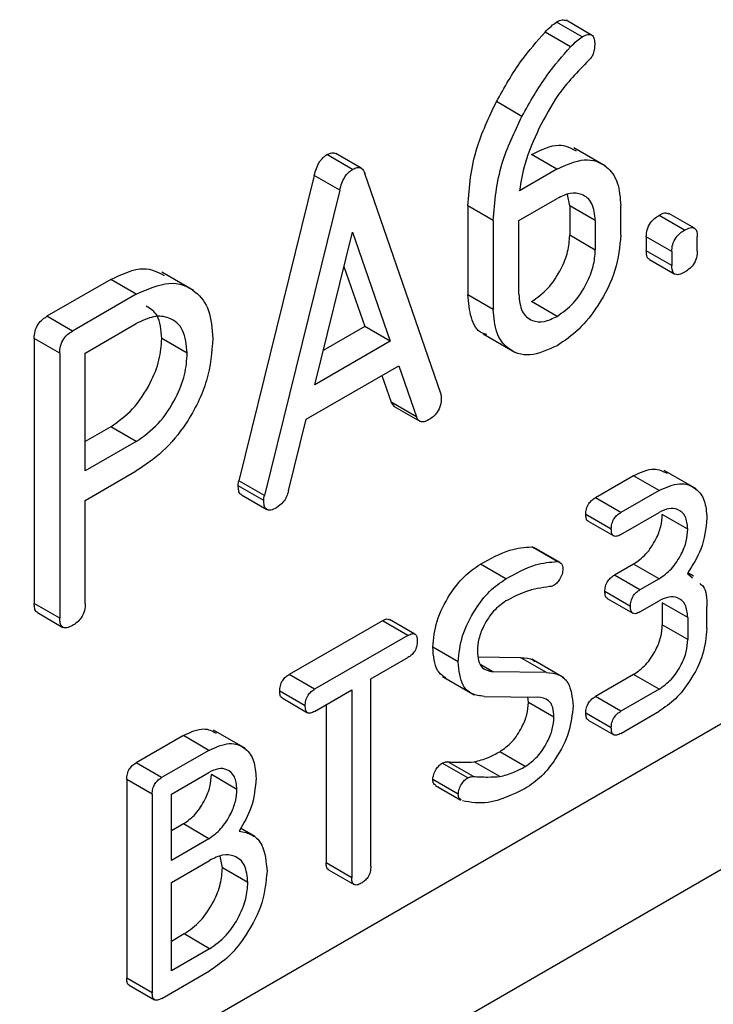
# Model space of a CAD drawing. Units: millimetres. Extents: x 9 to 199, y 7 to 289.
# Drawn here: x 163 to 165, y 95 to 98 of the extents above; entities that cross this region are included whole.
import ezdxf

# ---------------------------------------------------------------- set-up
doc = ezdxf.new("R2010")
doc.units = ezdxf.units.MM

msp = doc.modelspace()

# ---------------------------------------------------------------- linework, layer by layer
at = {"color": 7, "linetype": 'Continuous', "lineweight": 25}
for p, q in [((164.7145, 98.0241), (164.6437, 98.0649)), ((164.7408, 98.0291), (164.6701, 98.0699)), ((164.6826, 97.9964), (164.6119, 98.0372)), ((164.5478, 97.8036), (164.4771, 97.8444)), ((164.7797, 97.6657), (164.6913, 97.7167)), ((164.0781, 97.6567), (164.0073, 97.6975)), ((164.1023, 97.66), (164.0316, 97.7009)), ((164.6448, 97.6573), (164.5741, 97.6981)), ((164.6448, 97.6573), (164.5413, 97.5975)), ((163.9721, 97.64), (163.7629, 96.7935)), ((164.0429, 97.5992), (163.9721, 97.64)), ((164.3225, 97.0349), (164.1126, 97.6451)), ((164.0429, 97.5992), (163.8336, 96.7526)), ((164.5391, 97.5146), (164.6452, 97.5758)), ((164.6805, 97.5554), (164.674, 97.587)), ((164.3977, 97.5554), (164.3977, 97.3092)), ((164.4684, 97.5146), (164.3977, 97.5554)), ((164.6805, 97.5554), (164.6805, 97.4738)), ((164.7512, 97.5146), (164.6805, 97.5554)), ((164.8219, 97.4738), (164.8219, 97.5554)), ((164.4684, 97.5146), (164.4684, 97.2684)), ((164.5391, 97.3105), (164.5391, 97.5146)), ((164.7512, 97.5146), (164.7512, 97.4329)), ((164.9987, 97.4883), (164.928, 97.5291)), ((165.0259, 97.4936), (164.9552, 97.5344)), ((163.9734, 97.0597), (164.0779, 97.4828)), ((164.0779, 97.4828), (164.1827, 97.1806)), ((164.7512, 97.4329), (164.6805, 97.4738)), ((164.8926, 97.4699), (164.8926, 97.4309)), ((164.9634, 97.4291), (164.8926, 97.4699)), ((165.0341, 97.4309), (165.0341, 97.4699)), ((164.9634, 97.3901), (164.8926, 97.4309)), ((164.9634, 97.4291), (164.9634, 97.3901)), ((164.9011, 97.407), (164.9718, 97.3662)), ((164.0544, 97.3875), (164.112, 97.2214)), ((163.4077, 97.3514), (163.2309, 97.2493)), ((163.4784, 97.3106), (163.4077, 97.3514)), ((163.6375, 97.3208), (163.5491, 97.3718)), ((163.4784, 97.3106), (163.3017, 97.2085)), ((164.4684, 97.2684), (164.3977, 97.3092)), ((164.6452, 97.2492), (164.5745, 97.29)), ((163.3017, 97.2085), (163.2309, 97.2493)), ((163.337, 97.1473), (163.4784, 97.2289)), ((164.112, 97.2214), (163.9969, 97.1549)), ((164.1827, 97.1806), (164.112, 97.2214)), ((163.1956, 97.1881), (163.1956, 96.4532)), ((163.2663, 97.1473), (163.1956, 97.1881)), ((163.6199, 97.1473), (163.5491, 97.1881)), ((164.4399, 97.2004), (164.5283, 97.1494)), ((164.1827, 97.1806), (163.9734, 97.0597)), ((163.2663, 97.1473), (163.2663, 96.4124)), ((163.337, 96.8207), (163.337, 97.1473)), ((163.9499, 96.9645), (164.2061, 97.1124)), ((164.2061, 97.1124), (164.2556, 96.9704)), ((164.1591, 97.0853), (164.1849, 97.0112)), ((164.1941, 96.9995), (164.1849, 97.0112)), ((164.2556, 96.9704), (164.1849, 97.0112)), ((164.1937, 96.999), (164.2644, 96.9581)), ((163.4077, 96.9431), (163.337, 96.9023)), ((163.4784, 96.9023), (163.4077, 96.9431)), ((163.9006, 96.7655), (163.9499, 96.9645)), ((163.4784, 96.9023), (163.337, 96.8207)), ((161.8086, 94.2198), (166.4002, 96.8704)), ((163.337, 96.739), (163.4784, 96.8206)), ((164.8574, 96.8074), (164.7514, 96.7462)), ((164.9281, 96.7666), (164.8574, 96.8074)), ((165.0309, 96.7705), (164.9425, 96.8216)), ((163.832, 96.7388), (163.7613, 96.7796)), ((163.8336, 96.7526), (163.7629, 96.7935)), ((163.7701, 96.7543), (163.8408, 96.7134)), ((164.9281, 96.7666), (164.8221, 96.7053)), ((163.337, 96.4532), (163.337, 96.739)), ((164.8221, 96.7053), (164.7514, 96.7462)), ((164.7956, 96.6594), (164.7249, 96.7002)), ((164.8221, 96.6441), (164.9281, 96.7053)), ((165.0077, 96.6594), (164.937, 96.7002)), ((166.7476, 96.6663), (161.681, 93.7414)), ((164.7315, 96.6811), (164.8022, 96.6403)), ((164.575, 96.6099), (164.582, 96.6061)), ((164.6457, 96.5691), (164.575, 96.6099)), ((164.6535, 96.5667), (164.5828, 96.6075)), ((164.5032, 96.5212), (164.4325, 96.5621)), ((164.8574, 96.5624), (164.8044, 96.5318)), ((164.9281, 96.5216), (164.8574, 96.5624)), ((164.8751, 96.491), (164.8044, 96.5318)), ((165.0065, 96.5362), (165.0208, 96.5245)), ((165.0238, 96.5291), (165.0077, 96.5384)), ((164.9281, 96.5216), (164.8751, 96.491)), ((164.8486, 96.4451), (164.7779, 96.4859)), ((163.2663, 96.4124), (163.1956, 96.4532)), ((164.7845, 96.4667), (164.8552, 96.4259)), ((164.8751, 96.4297), (164.9281, 96.4604)), ((164.937, 96.4552), (164.937, 96.394)), ((165.0077, 96.4144), (164.937, 96.4552)), ((163.2044, 96.4277), (163.2751, 96.3869)), ((165.0607, 96.3838), (165.0607, 96.445)), ((164.161, 96.4054), (163.9022, 96.256)), ((164.2317, 96.3645), (164.161, 96.4054)), ((164.251, 96.3682), (164.1803, 96.409)), ((165.0077, 96.3532), (164.937, 96.394)), ((165.0077, 96.4144), (165.0077, 96.3532)), ((164.2317, 96.3645), (163.973, 96.2151)), ((164.3713, 96.291), (164.3006, 96.3319)), ((164.1289, 96.2439), (164.2319, 96.3034)), ((164.5448, 96.3027), (164.4264, 96.3043)), ((164.4673, 96.2639), (164.4339, 96.2832)), ((164.6155, 96.2618), (164.5448, 96.3027)), ((164.6638, 96.2472), (164.5754, 96.2983)), ((163.973, 96.2151), (163.9022, 96.256)), ((164.6155, 96.2618), (164.4673, 96.2639)), ((164.8574, 96.2562), (164.7514, 96.195)), ((164.9281, 96.2154), (164.8574, 96.2562)), ((164.1289, 95.7234), (164.1289, 96.2439)), ((164.3272, 96.2505), (164.4156, 96.1994)), ((163.947, 96.1696), (163.8763, 96.2104)), ((163.9728, 96.1538), (164.0758, 96.2133)), ((164.0758, 96.2133), (164.0758, 95.6927)), ((164.9281, 96.2154), (164.8221, 96.1542)), ((163.883, 96.1911), (163.9537, 96.1503)), ((164.4428, 96.1955), (164.591, 96.1936)), ((164.5658, 96.179), (164.5638, 96.1939)), ((164.6365, 96.1382), (164.5658, 96.179)), ((164.8221, 96.1542), (164.7514, 96.195)), ((164.0051, 96.1725), (164.0051, 95.7336)), ((164.7956, 96.1082), (164.7249, 96.1491)), ((164.8221, 96.0929), (164.9281, 96.1542)), ((164.7315, 96.1299), (164.8022, 96.0891)), ((163.7809, 96.0506), (163.6925, 96.1016)), ((163.6091, 96.0868), (163.4782, 96.0112)), ((163.6799, 96.0459), (163.6091, 96.0868)), ((163.6799, 96.0459), (163.5489, 95.9704)), ((164.5569, 96.0011), (164.4862, 96.0419)), ((163.5489, 95.9704), (163.4782, 96.0112)), ((164.3978, 95.9698), (164.3271, 96.0106)), ((164.4131, 95.9732), (164.3424, 96.014)), ((164.4862, 95.9731), (164.4155, 96.014)), ((163.5758, 95.9246), (163.6797, 95.9846)), ((163.4521, 95.9655), (163.4521, 95.4143)), ((163.5228, 95.9246), (163.4521, 95.9655)), ((163.7576, 95.9377), (163.6869, 95.9786)), ((164.3713, 95.924), (164.3006, 95.9648)), ((164.3081, 95.9484), (164.3788, 95.9076)), ((163.5228, 95.9246), (163.5228, 95.3735)), ((163.5758, 95.7409), (163.5758, 95.9246)), ((163.609, 95.8417), (163.5758, 95.8226)), ((163.6797, 95.8009), (163.609, 95.8417)), ((163.8076, 95.8066), (163.7677, 95.8297)), ((163.6797, 95.8009), (163.5758, 95.7409)), ((163.5758, 95.6797), (163.6819, 95.7409)), ((163.7172, 95.7205), (163.7107, 95.7522)), ((163.7879, 95.6797), (163.7172, 95.7205)), ((164.0758, 95.6927), (164.0051, 95.7336)), ((164.0117, 95.7144), (164.0825, 95.6736)), ((163.5758, 95.4347), (163.5758, 95.6797)), ((163.6112, 95.5368), (163.5758, 95.5163)), ((163.6819, 95.4959), (163.6112, 95.5368)), ((163.6819, 95.4959), (163.5758, 95.4347)), ((163.5228, 95.3735), (163.4521, 95.4143)), ((163.5493, 95.3582), (163.6819, 95.4347)), ((163.4587, 95.3952), (163.5294, 95.3543))]:
    msp.add_line(p, q, dxfattribs=at)
for points, knots in [([(164.6119, 98.0372), (164.6176, 98.0431), (164.628, 98.0536), (164.6389, 98.0615), (164.6437, 98.0649)], [0, 0, 0, 0, 0.5604782, 1, 1, 1, 1]), ([(164.6437, 98.0649), (164.6493, 98.068), (164.6591, 98.0734), (164.6665, 98.0703), (164.6697, 98.0689)], [0, 0, 0, 0, 0.562018, 1, 1, 1, 1]), ([(164.4771, 97.8444), (164.4991, 97.8836), (164.5385, 97.9537), (164.5894, 98.0117), (164.6119, 98.0372)], [0, 0, 0, 0, 0.559996, 1, 1, 1, 1]), ([(164.7145, 98.0241), (164.7198, 98.0269), (164.7305, 98.0324), (164.7436, 98.0297), (164.7491, 98.0178), (164.7495, 98.0083), (164.7496, 98.0036)], [0, 0, 0, 0, 0.280653, 0.559015, 0.779223, 1, 1, 1, 1]), ([(164.6826, 97.9964), (164.6884, 98.0023), (164.6987, 98.0128), (164.7096, 98.0207), (164.7145, 98.0241)], [0, 0, 0, 0, 0.5604782, 1, 1, 1, 1]), ([(164.7496, 98.0036), (164.7492, 97.995), (164.7485, 97.9829), (164.7402, 97.9661), (164.7348, 97.9609), (164.7321, 97.9583)], [0, 0, 0, 0, 0.557965, 0.778889, 1, 1, 1, 1]), ([(164.5478, 97.8036), (164.5698, 97.8428), (164.6092, 97.9128), (164.6601, 97.9709), (164.6826, 97.9964)], [0, 0, 0, 0, 0.559996, 1, 1, 1, 1]), ([(164.7321, 97.9583), (164.7023, 97.9277), (164.6488, 97.873), (164.6116, 97.8017), (164.5951, 97.7702)], [0, 0, 0, 0, 0.558893, 1, 1, 1, 1]), ([(164.3977, 97.5554), (164.4019, 97.6081), (164.4095, 97.7023), (164.4564, 97.8009), (164.4771, 97.8444)], [0, 0, 0, 0, 0.559303, 1, 1, 1, 1]), ([(164.4684, 97.5146), (164.4726, 97.5673), (164.4802, 97.6615), (164.5271, 97.7601), (164.5478, 97.8036)], [0, 0, 0, 0, 0.559303, 1, 1, 1, 1]), ([(164.5951, 97.7702), (164.5804, 97.7376), (164.5541, 97.6792), (164.5452, 97.6225), (164.5413, 97.5975)], [0, 0, 0, 0, 0.559947, 1, 1, 1, 1]), ([(164.0073, 97.6975), (164.0119, 97.6998), (164.0209, 97.7043), (164.028, 97.702), (164.0316, 97.7008)], [0, 0, 0, 0, 0.500513, 1, 1, 1, 1]), ([(164.5741, 97.6981), (164.6008, 97.7109), (164.6486, 97.7338), (164.6832, 97.716), (164.6984, 97.7081)], [0, 0, 0, 0, 0.558173, 1, 1, 1, 1]), ([(163.9721, 97.64), (163.9757, 97.6528), (163.9806, 97.6705), (163.996, 97.6898), (164.0036, 97.695), (164.0073, 97.6975)], [0, 0, 0, 0, 0.557679, 0.778605, 1, 1, 1, 1]), ([(164.6448, 97.6573), (164.6711, 97.6692), (164.7235, 97.6929), (164.7815, 97.6706), (164.8167, 97.6236), (164.8202, 97.5782), (164.8219, 97.5554)], [0, 0, 0, 0, 0.279659, 0.559318, 0.779601, 1, 1, 1, 1]), ([(164.0429, 97.5992), (164.0464, 97.6119), (164.0514, 97.6297), (164.0667, 97.649), (164.0743, 97.6542), (164.0781, 97.6567)], [0, 0, 0, 0, 0.557679, 0.778605, 1, 1, 1, 1]), ([(164.0781, 97.6567), (164.0825, 97.6589), (164.0914, 97.6631), (164.1054, 97.6609), (164.1099, 97.6511), (164.1126, 97.6451)], [0, 0, 0, 0, 0.280566, 0.561058, 1, 1, 1, 1]), ([(164.7512, 97.5146), (164.7494, 97.5317), (164.7459, 97.5658), (164.7168, 97.5888), (164.6821, 97.5935), (164.6575, 97.5817), (164.6452, 97.5758)], [0, 0, 0, 0, 0.279526, 0.559214, 0.779635, 1, 1, 1, 1]), ([(164.8926, 97.4699), (164.893, 97.4762), (164.8936, 97.4886), (164.9029, 97.5083), (164.9157, 97.5215), (164.9239, 97.5266), (164.928, 97.5291)], [0, 0, 0, 0, 0.280635, 0.558374, 0.778887, 1, 1, 1, 1]), ([(164.928, 97.5291), (164.9334, 97.5321), (164.9434, 97.5377), (164.9513, 97.535), (164.9549, 97.5338)], [0, 0, 0, 0, 0.534807, 1, 1, 1, 1]), ([(164.9634, 97.4291), (164.9637, 97.4354), (164.9643, 97.4478), (164.9736, 97.4675), (164.9864, 97.4807), (164.9946, 97.4858), (164.9987, 97.4883)], [0, 0, 0, 0, 0.280635, 0.558374, 0.778887, 1, 1, 1, 1]), ([(164.9987, 97.4883), (165.004, 97.4911), (165.0144, 97.4965), (165.0276, 97.4949), (165.0334, 97.4837), (165.0339, 97.4745), (165.0341, 97.4699)], [0, 0, 0, 0, 0.280724, 0.559362, 0.779394, 1, 1, 1, 1]), ([(164.5745, 97.29), (164.5901, 97.3011), (164.6215, 97.3234), (164.656, 97.3768), (164.6773, 97.4293), (164.6795, 97.4589), (164.6805, 97.4738)], [0, 0, 0, 0, 0.279526, 0.559214, 0.779635, 1, 1, 1, 1]), ([(164.8219, 97.4738), (164.8189, 97.4419), (164.8129, 97.3781), (164.7646, 97.2838), (164.7067, 97.2093), (164.6657, 97.1815), (164.6452, 97.1676)], [0, 0, 0, 0, 0.27961, 0.559337, 0.779585, 1, 1, 1, 1]), ([(164.6452, 97.2492), (164.6608, 97.2603), (164.6922, 97.2825), (164.7267, 97.336), (164.7481, 97.3885), (164.7502, 97.4181), (164.7512, 97.4329)], [0, 0, 0, 0, 0.279526, 0.559214, 0.779635, 1, 1, 1, 1]), ([(164.9015, 97.4078), (164.9008, 97.4079), (164.8966, 97.4084), (164.8936, 97.4176), (164.893, 97.4264), (164.8926, 97.4309)], [0, 0, 0, 0, 0.08457, 0.541318, 1, 1, 1, 1]), ([(165.0341, 97.4309), (165.0338, 97.4246), (165.0331, 97.4122), (165.0238, 97.3925), (165.011, 97.3793), (165.0028, 97.3742), (164.9987, 97.3717)], [0, 0, 0, 0, 0.280524, 0.558266, 0.778827, 1, 1, 1, 1]), ([(163.4077, 97.3514), (163.4396, 97.3664), (163.4966, 97.3932), (163.5378, 97.3719), (163.5559, 97.3625)], [0, 0, 0, 0, 0.559497, 1, 1, 1, 1]), ([(164.9987, 97.3717), (164.9935, 97.3689), (164.983, 97.3634), (164.9699, 97.3652), (164.964, 97.3763), (164.9636, 97.3855), (164.9634, 97.3901)], [0, 0, 0, 0, 0.280633, 0.558927, 0.778998, 1, 1, 1, 1]), ([(163.4784, 97.3106), (163.5098, 97.3245), (163.5724, 97.3523), (163.6416, 97.3254), (163.6842, 97.2697), (163.6885, 97.2153), (163.6906, 97.1881)], [0, 0, 0, 0, 0.279574, 0.559311, 0.779574, 1, 1, 1, 1]), ([(164.4504, 97.1987), (164.4462, 97.1997), (164.4254, 97.205), (164.4038, 97.2431), (164.3997, 97.2872), (164.3977, 97.3092)], [0, 0, 0, 0, 0.114145, 0.556926, 1, 1, 1, 1]), ([(164.5391, 97.3105), (164.5409, 97.2934), (164.5445, 97.2593), (164.5733, 97.2357), (164.6082, 97.2315), (164.6329, 97.2433), (164.6452, 97.2492)], [0, 0, 0, 0, 0.2795748, 0.5592483, 0.7796365, 1, 1, 1, 1]), ([(163.5491, 97.1881), (163.5472, 97.2116), (163.5438, 97.2536), (163.5178, 97.2703), (163.5064, 97.2777)], [0, 0, 0, 0, 0.55942, 1, 1, 1, 1]), ([(164.6452, 97.1676), (164.6191, 97.156), (164.5671, 97.1327), (164.5093, 97.1544), (164.4738, 97.2007), (164.4702, 97.2458), (164.4684, 97.2684)], [0, 0, 0, 0, 0.279658, 0.559389, 0.779622, 1, 1, 1, 1]), ([(163.1956, 97.1881), (163.1959, 97.1945), (163.1965, 97.2072), (163.2053, 97.2275), (163.2183, 97.2414), (163.2267, 97.2467), (163.2309, 97.2493)], [0, 0, 0, 0, 0.280763, 0.559007, 0.779253, 1, 1, 1, 1]), ([(163.6199, 97.1473), (163.6175, 97.17), (163.6128, 97.2156), (163.5743, 97.2469), (163.5277, 97.2526), (163.4949, 97.2368), (163.4784, 97.2289)], [0, 0, 0, 0, 0.279611, 0.55932, 0.779535, 1, 1, 1, 1]), ([(163.2663, 97.1473), (163.2666, 97.1537), (163.2672, 97.1664), (163.276, 97.1867), (163.2891, 97.2006), (163.2975, 97.2059), (163.3017, 97.2085)], [0, 0, 0, 0, 0.280763, 0.559007, 0.779253, 1, 1, 1, 1]), ([(163.4077, 96.9431), (163.4286, 96.9579), (163.4705, 96.9874), (163.5169, 97.0586), (163.545, 97.1288), (163.5478, 97.1683), (163.5491, 97.1881)], [0, 0, 0, 0, 0.279641, 0.559324, 0.779532, 1, 1, 1, 1]), ([(163.6906, 97.1881), (163.6877, 97.1498), (163.6819, 97.0733), (163.6252, 96.9575), (163.5529, 96.8696), (163.5033, 96.837), (163.4784, 96.8206)], [0, 0, 0, 0, 0.279998, 0.5592, 0.779347, 1, 1, 1, 1]), ([(163.4784, 96.9023), (163.4994, 96.9171), (163.5412, 96.9466), (163.5876, 97.0178), (163.6157, 97.0879), (163.6185, 97.1275), (163.6199, 97.1473)], [0, 0, 0, 0, 0.279641, 0.559324, 0.779532, 1, 1, 1, 1]), ([(164.3241, 97.0229), (164.3238, 97.0165), (164.3233, 97.0039), (164.3145, 96.9838), (164.3016, 96.9699), (164.2933, 96.9646), (164.2891, 96.962)], [0, 0, 0, 0, 0.280609, 0.55876, 0.779164, 1, 1, 1, 1]), ([(164.3225, 97.0349), (164.3231, 97.0329), (164.3241, 97.0292), (164.3241, 97.0248), (164.3241, 97.0229)], [0, 0, 0, 0, 0.559271, 1, 1, 1, 1]), ([(164.2891, 96.962), (164.2849, 96.96), (164.2767, 96.9559), (164.2629, 96.9561), (164.2584, 96.965), (164.2556, 96.9704)], [0, 0, 0, 0, 0.281033, 0.561645, 1, 1, 1, 1]), ([(164.8574, 96.8074), (164.8773, 96.8167), (164.913, 96.8333), (164.9387, 96.8199), (164.9501, 96.814)], [0, 0, 0, 0, 0.557874, 1, 1, 1, 1]), ([(163.7613, 96.7796), (163.7614, 96.7821), (163.7616, 96.7866), (163.7625, 96.7914), (163.7629, 96.7935)], [0, 0, 0, 0, 0.5598775, 1, 1, 1, 1]), ([(163.7706, 96.7552), (163.7696, 96.7554), (163.7651, 96.7561), (163.7621, 96.7659), (163.7615, 96.775), (163.7613, 96.7796)], [0, 0, 0, 0, 0.1182845, 0.5584116, 1, 1, 1, 1]), ([(164.9281, 96.7666), (164.9477, 96.7752), (164.9868, 96.7924), (165.0299, 96.7754), (165.0567, 96.7409), (165.0594, 96.707), (165.0607, 96.69)], [0, 0, 0, 0, 0.279511, 0.559347, 0.77964, 1, 1, 1, 1]), ([(163.832, 96.7388), (163.8321, 96.7413), (163.8323, 96.7458), (163.8332, 96.7505), (163.8336, 96.7526)], [0, 0, 0, 0, 0.5598775, 1, 1, 1, 1]), ([(163.9006, 96.7655), (163.8991, 96.7601), (163.8959, 96.7494), (163.8846, 96.7307), (163.8738, 96.7231), (163.8672, 96.7185)], [0, 0, 0, 0, 0.280886, 0.561414, 1, 1, 1, 1]), ([(163.8672, 96.7185), (163.8618, 96.7157), (163.8511, 96.7102), (163.8381, 96.7129), (163.8325, 96.7246), (163.8322, 96.734), (163.832, 96.7388)], [0, 0, 0, 0, 0.280656, 0.558984, 0.779127, 1, 1, 1, 1]), ([(164.7249, 96.7002), (164.7251, 96.705), (164.7255, 96.7146), (164.7322, 96.7298), (164.7419, 96.7402), (164.7482, 96.7442), (164.7514, 96.7462)], [0, 0, 0, 0, 0.280763, 0.5590067, 0.7792527, 1, 1, 1, 1]), ([(164.7319, 96.6819), (164.7312, 96.682), (164.7278, 96.6826), (164.7255, 96.6899), (164.7251, 96.6968), (164.7249, 96.7002)], [0, 0, 0, 0, 0.1166881, 0.5574114, 1, 1, 1, 1]), ([(164.7956, 96.6594), (164.7958, 96.6642), (164.7962, 96.6737), (164.8029, 96.689), (164.8126, 96.6994), (164.8189, 96.7033), (164.8221, 96.7053)], [0, 0, 0, 0, 0.280763, 0.5590067, 0.7792527, 1, 1, 1, 1]), ([(164.8574, 96.5624), (164.8692, 96.5708), (164.8927, 96.5875), (164.9188, 96.6274), (164.9346, 96.6669), (164.9362, 96.6891), (164.937, 96.7002)], [0, 0, 0, 0, 0.279575, 0.559248, 0.779637, 1, 1, 1, 1]), ([(165.0077, 96.6594), (165.0063, 96.6721), (165.0036, 96.6977), (164.9817, 96.7148), (164.9558, 96.7186), (164.9374, 96.7098), (164.9281, 96.7053)], [0, 0, 0, 0, 0.279448, 0.559236, 0.779636, 1, 1, 1, 1]), ([(165.0607, 96.69), (165.0577, 96.661), (165.0522, 96.609), (165.0205, 96.5585), (165.0065, 96.5362)], [0, 0, 0, 0, 0.558534, 1, 1, 1, 1]), ([(164.8221, 96.6441), (164.818, 96.642), (164.81, 96.6379), (164.8002, 96.6399), (164.796, 96.6488), (164.7957, 96.6558), (164.7956, 96.6594)], [0, 0, 0, 0, 0.2807105, 0.5586248, 0.7788464, 1, 1, 1, 1]), ([(164.9281, 96.5216), (164.9399, 96.5299), (164.9634, 96.5466), (164.9895, 96.5866), (165.0054, 96.626), (165.0069, 96.6483), (165.0077, 96.6594)], [0, 0, 0, 0, 0.279575, 0.559248, 0.779637, 1, 1, 1, 1]), ([(164.4325, 96.5621), (164.4603, 96.5776), (164.5098, 96.6052), (164.5551, 96.6085), (164.575, 96.6099)], [0, 0, 0, 0, 0.560697, 1, 1, 1, 1]), ([(164.3006, 96.3319), (164.3029, 96.3558), (164.3075, 96.4036), (164.3433, 96.4742), (164.3864, 96.5306), (164.4171, 96.5516), (164.4325, 96.5621)], [0, 0, 0, 0, 0.2795335, 0.5593668, 0.7796614, 1, 1, 1, 1]), ([(164.5032, 96.5212), (164.531, 96.5367), (164.5805, 96.5644), (164.6258, 96.5676), (164.6457, 96.5691)], [0, 0, 0, 0, 0.560697, 1, 1, 1, 1]), ([(164.6457, 96.5691), (164.6506, 96.5678), (164.6592, 96.5656), (164.6607, 96.5543), (164.6613, 96.5494)], [0, 0, 0, 0, 0.560129, 1, 1, 1, 1]), ([(164.6613, 96.5494), (164.6609, 96.5446), (164.66, 96.5349), (164.6529, 96.5206), (164.6444, 96.509), (164.6382, 96.5048), (164.635, 96.5026)], [0, 0, 0, 0, 0.27967, 0.55977, 0.779926, 1, 1, 1, 1]), ([(164.7779, 96.4859), (164.7781, 96.4907), (164.7785, 96.5002), (164.7852, 96.5154), (164.795, 96.5259), (164.8012, 96.5298), (164.8044, 96.5318)], [0, 0, 0, 0, 0.280763, 0.559007, 0.779253, 1, 1, 1, 1]), ([(164.3713, 96.291), (164.3736, 96.3149), (164.3782, 96.3627), (164.414, 96.4334), (164.4571, 96.4897), (164.4878, 96.5107), (164.5032, 96.5212)], [0, 0, 0, 0, 0.2795335, 0.5593668, 0.7796614, 1, 1, 1, 1]), ([(164.635, 96.5026), (164.6329, 96.5018), (164.629, 96.5002), (164.6254, 96.4998), (164.6238, 96.4997)], [0, 0, 0, 0, 0.559062, 1, 1, 1, 1]), ([(165.0406, 96.5083), (165.0441, 96.5059), (165.0599, 96.4951), (165.0604, 96.467), (165.0607, 96.445)], [0, 0, 0, 0, 0.218826, 1, 1, 1, 1]), ([(164.6238, 96.4997), (164.602, 96.4965), (164.563, 96.4909), (164.5215, 96.4695), (164.5033, 96.4601)], [0, 0, 0, 0, 0.559915, 1, 1, 1, 1]), ([(164.7849, 96.4676), (164.7842, 96.4677), (164.7808, 96.4682), (164.7785, 96.4756), (164.7781, 96.4824), (164.7779, 96.4859)], [0, 0, 0, 0, 0.116688, 0.557411, 1, 1, 1, 1]), ([(164.8486, 96.4451), (164.8488, 96.4498), (164.8493, 96.4594), (164.8559, 96.4746), (164.8657, 96.485), (164.872, 96.489), (164.8751, 96.491)], [0, 0, 0, 0, 0.280763, 0.559007, 0.779253, 1, 1, 1, 1]), ([(163.2049, 96.4288), (163.204, 96.429), (163.1995, 96.4297), (163.1964, 96.4394), (163.1959, 96.4486), (163.1956, 96.4532)], [0, 0, 0, 0, 0.116688, 0.557411, 1, 1, 1, 1]), ([(163.337, 96.4532), (163.3367, 96.4468), (163.3362, 96.4341), (163.3273, 96.4139), (163.3143, 96.4), (163.3059, 96.3947), (163.3017, 96.392)], [0, 0, 0, 0, 0.280596, 0.558566, 0.778787, 1, 1, 1, 1]), ([(164.5033, 96.4601), (164.4915, 96.4516), (164.4681, 96.4347), (164.4424, 96.3944), (164.4266, 96.355), (164.4251, 96.3328), (164.4243, 96.3217)], [0, 0, 0, 0, 0.279407, 0.559094, 0.779547, 1, 1, 1, 1]), ([(165.0077, 96.4144), (165.0063, 96.4272), (165.0036, 96.4527), (164.9817, 96.4699), (164.9558, 96.4737), (164.9374, 96.4648), (164.9281, 96.4604)], [0, 0, 0, 0, 0.279448, 0.559236, 0.779636, 1, 1, 1, 1]), ([(164.8751, 96.4297), (164.8711, 96.4277), (164.863, 96.4235), (164.8532, 96.4256), (164.8491, 96.4344), (164.8488, 96.4415), (164.8486, 96.4451)], [0, 0, 0, 0, 0.280711, 0.558625, 0.778846, 1, 1, 1, 1]), ([(163.3017, 96.392), (163.2963, 96.3892), (163.2856, 96.3837), (163.2725, 96.3865), (163.2669, 96.3982), (163.2665, 96.4077), (163.2663, 96.4124)], [0, 0, 0, 0, 0.280711, 0.558625, 0.778846, 1, 1, 1, 1]), ([(164.161, 96.4054), (164.1651, 96.4076), (164.1723, 96.4116), (164.1776, 96.4092), (164.1799, 96.4082)], [0, 0, 0, 0, 0.572612, 1, 1, 1, 1]), ([(164.8574, 96.2562), (164.8692, 96.2646), (164.8927, 96.2813), (164.9188, 96.3212), (164.9346, 96.3607), (164.9362, 96.3829), (164.937, 96.394)], [0, 0, 0, 0, 0.279575, 0.559248, 0.779637, 1, 1, 1, 1]), ([(164.2317, 96.3645), (164.2357, 96.3666), (164.2437, 96.3707), (164.2533, 96.3683), (164.2572, 96.3594), (164.2575, 96.3524), (164.2577, 96.3489)], [0, 0, 0, 0, 0.280537, 0.558715, 0.779185, 1, 1, 1, 1]), ([(165.0607, 96.3838), (165.0584, 96.3599), (165.0538, 96.3121), (165.0177, 96.2413), (164.9742, 96.1855), (164.9435, 96.1646), (164.9281, 96.1542)], [0, 0, 0, 0, 0.279523, 0.559345, 0.779666, 1, 1, 1, 1]), ([(164.2577, 96.3489), (164.2574, 96.3442), (164.257, 96.3348), (164.2508, 96.3198), (164.2412, 96.3093), (164.235, 96.3054), (164.2319, 96.3034)], [0, 0, 0, 0, 0.280486, 0.558541, 0.778865, 1, 1, 1, 1]), ([(164.9281, 96.2154), (164.9399, 96.2237), (164.9634, 96.2404), (164.9895, 96.2804), (165.0054, 96.3198), (165.0069, 96.3421), (165.0077, 96.3532)], [0, 0, 0, 0, 0.279575, 0.559248, 0.779637, 1, 1, 1, 1]), ([(164.3365, 96.246), (164.3282, 96.2522), (164.3055, 96.269), (164.3025, 96.3076), (164.3006, 96.3319)], [0, 0, 0, 0, 0.369177, 1, 1, 1, 1]), ([(164.4243, 96.3217), (164.4249, 96.3125), (164.426, 96.2941), (164.4386, 96.2695), (164.4564, 96.266), (164.4673, 96.2639)], [0, 0, 0, 0, 0.280997, 0.561373, 1, 1, 1, 1]), ([(164.4428, 96.1955), (164.4311, 96.1969), (164.4077, 96.1999), (164.3772, 96.2285), (164.3735, 96.2674), (164.3713, 96.291)], [0, 0, 0, 0, 0.280817, 0.561207, 1, 1, 1, 1]), ([(164.5448, 96.3027), (164.5574, 96.3026), (164.5722, 96.3026), (164.582, 96.2933), (164.5835, 96.2919)], [0, 0, 0, 0, 0.849267, 1, 1, 1, 1]), ([(163.8763, 96.2104), (163.8765, 96.2151), (163.877, 96.2245), (163.8833, 96.2396), (163.8929, 96.2501), (163.8991, 96.254), (163.9022, 96.256)], [0, 0, 0, 0, 0.280605, 0.558919, 0.779119, 1, 1, 1, 1]), ([(164.6155, 96.2618), (164.6274, 96.2606), (164.651, 96.2583), (164.6831, 96.2314), (164.6871, 96.1925), (164.6895, 96.1688)], [0, 0, 0, 0, 0.281027, 0.561437, 1, 1, 1, 1]), ([(163.8834, 96.192), (163.8826, 96.1921), (163.8791, 96.1927), (163.8769, 96.2002), (163.8765, 96.207), (163.8763, 96.2104)], [0, 0, 0, 0, 0.136999, 0.568162, 1, 1, 1, 1]), ([(163.947, 96.1696), (163.9473, 96.1743), (163.9477, 96.1837), (163.954, 96.1987), (163.9636, 96.2093), (163.9698, 96.2132), (163.973, 96.2151)], [0, 0, 0, 0, 0.280605, 0.558919, 0.779119, 1, 1, 1, 1]), ([(164.4862, 96.0419), (164.4979, 96.0502), (164.5213, 96.0669), (164.5472, 96.1066), (164.5634, 96.1458), (164.565, 96.1679), (164.5658, 96.179)], [0, 0, 0, 0, 0.279513, 0.559283, 0.779666, 1, 1, 1, 1]), ([(164.6365, 96.1382), (164.6359, 96.1475), (164.6347, 96.166), (164.6207, 96.1894), (164.6022, 96.192), (164.591, 96.1936)], [0, 0, 0, 0, 0.280772, 0.56101, 1, 1, 1, 1]), ([(164.7249, 96.1491), (164.7251, 96.1539), (164.7255, 96.1634), (164.7322, 96.1786), (164.7419, 96.189), (164.7482, 96.193), (164.7514, 96.195)], [0, 0, 0, 0, 0.280763, 0.559007, 0.779253, 1, 1, 1, 1]), ([(163.9728, 96.1538), (163.9689, 96.1518), (163.9609, 96.1477), (163.9514, 96.1502), (163.9475, 96.159), (163.9472, 96.1661), (163.947, 96.1696)], [0, 0, 0, 0, 0.280721, 0.558679, 0.779167, 1, 1, 1, 1]), ([(164.6895, 96.1688), (164.6871, 96.1449), (164.6824, 96.0972), (164.6462, 96.0267), (164.6029, 95.9711), (164.5722, 95.9503), (164.5569, 95.9399)], [0, 0, 0, 0, 0.279451, 0.559293, 0.77964, 1, 1, 1, 1]), ([(164.7319, 96.1308), (164.7312, 96.1309), (164.7278, 96.1314), (164.7255, 96.1387), (164.7251, 96.1456), (164.7249, 96.1491)], [0, 0, 0, 0, 0.116688, 0.557411, 1, 1, 1, 1]), ([(164.7956, 96.1082), (164.7958, 96.113), (164.7962, 96.1226), (164.8029, 96.1378), (164.8126, 96.1482), (164.8189, 96.1522), (164.8221, 96.1542)], [0, 0, 0, 0, 0.280763, 0.559007, 0.779253, 1, 1, 1, 1]), ([(164.5569, 96.0011), (164.5686, 96.0094), (164.592, 96.0261), (164.6179, 96.0658), (164.6341, 96.105), (164.6357, 96.1271), (164.6365, 96.1382)], [0, 0, 0, 0, 0.279513, 0.559283, 0.779666, 1, 1, 1, 1]), ([(163.6091, 96.0868), (163.629, 96.0962), (163.664, 96.1127), (163.6891, 96.0994), (163.7, 96.0937)], [0, 0, 0, 0, 0.567522, 1, 1, 1, 1]), ([(164.8221, 96.0929), (164.818, 96.0908), (164.81, 96.0867), (164.8002, 96.0888), (164.796, 96.0976), (164.7957, 96.1047), (164.7956, 96.1082)], [0, 0, 0, 0, 0.280711, 0.558625, 0.778846, 1, 1, 1, 1]), ([(163.6799, 96.0459), (163.6993, 96.0546), (163.7383, 96.0719), (163.7812, 96.0549), (163.8069, 96.0192), (163.8094, 95.9853), (163.8107, 95.9684)], [0, 0, 0, 0, 0.279563, 0.559221, 0.779506, 1, 1, 1, 1]), ([(164.4155, 96.014), (164.4285, 96.0173), (164.4516, 96.0232), (164.4756, 96.0362), (164.4862, 96.0419)], [0, 0, 0, 0, 0.559839, 1, 1, 1, 1]), ([(163.4521, 95.9655), (163.4523, 95.9702), (163.4527, 95.9797), (163.4591, 95.9948), (163.4688, 96.0053), (163.4751, 96.0092), (163.4782, 96.0112)], [0, 0, 0, 0, 0.280603, 0.558916, 0.779158, 1, 1, 1, 1]), ([(164.3006, 95.9648), (164.3011, 95.9696), (164.3021, 95.9792), (164.3093, 95.9932), (164.3179, 96.0044), (164.324, 96.0086), (164.3271, 96.0106)], [0, 0, 0, 0, 0.279376, 0.559086, 0.779518, 1, 1, 1, 1]), ([(164.3271, 96.0106), (164.3301, 96.0119), (164.3355, 96.0141), (164.3403, 96.014), (164.3424, 96.014)], [0, 0, 0, 0, 0.558403, 1, 1, 1, 1]), ([(164.3424, 96.014), (164.3558, 96.0133), (164.3798, 96.0121), (164.4046, 96.0134), (164.4155, 96.014)], [0, 0, 0, 0, 0.559922, 1, 1, 1, 1]), ([(163.7576, 95.9377), (163.7563, 95.9504), (163.7537, 95.9757), (163.7326, 95.9934), (163.7071, 95.9976), (163.6889, 95.989), (163.6797, 95.9846)], [0, 0, 0, 0, 0.27957, 0.559458, 0.779762, 1, 1, 1, 1]), ([(164.4862, 95.9731), (164.4992, 95.9765), (164.5224, 95.9824), (164.5464, 95.9954), (164.5569, 96.0011)], [0, 0, 0, 0, 0.559839, 1, 1, 1, 1]), ([(163.5228, 95.9246), (163.523, 95.9294), (163.5235, 95.9389), (163.5298, 95.954), (163.5395, 95.9644), (163.5458, 95.9684), (163.5489, 95.9704)], [0, 0, 0, 0, 0.280603, 0.558916, 0.779158, 1, 1, 1, 1]), ([(163.609, 95.8417), (163.6206, 95.8501), (163.6439, 95.8668), (163.669, 95.9068), (163.6847, 95.9456), (163.6862, 95.9676), (163.6869, 95.9786)], [0, 0, 0, 0, 0.279395, 0.559072, 0.779508, 1, 1, 1, 1]), ([(163.8107, 95.9684), (163.8083, 95.9412), (163.8041, 95.8927), (163.7763, 95.8438), (163.764, 95.8222)], [0, 0, 0, 0, 0.559116, 1, 1, 1, 1]), ([(164.3087, 95.9494), (164.3065, 95.9506), (164.3017, 95.9532), (164.301, 95.9606), (164.3006, 95.9648)], [0, 0, 0, 0, 0.439484, 1, 1, 1, 1]), ([(164.3713, 95.924), (164.3718, 95.9288), (164.3728, 95.9384), (164.38, 95.9524), (164.3886, 95.9636), (164.3947, 95.9677), (164.3978, 95.9698)], [0, 0, 0, 0, 0.279376, 0.559086, 0.779518, 1, 1, 1, 1]), ([(164.3978, 95.9698), (164.4008, 95.9711), (164.4062, 95.9733), (164.411, 95.9732), (164.4131, 95.9732)], [0, 0, 0, 0, 0.558403, 1, 1, 1, 1]), ([(164.4131, 95.9732), (164.4265, 95.9725), (164.4505, 95.9713), (164.4753, 95.9726), (164.4862, 95.9731)], [0, 0, 0, 0, 0.559922, 1, 1, 1, 1]), ([(163.6797, 95.8009), (163.6914, 95.8093), (163.7146, 95.826), (163.7397, 95.8659), (163.7554, 95.9048), (163.7569, 95.9268), (163.7576, 95.9377)], [0, 0, 0, 0, 0.279395, 0.559072, 0.779508, 1, 1, 1, 1]), ([(164.5569, 95.9399), (164.5217, 95.923), (164.4588, 95.8928), (164.4061, 95.9018), (164.3829, 95.9058)], [0, 0, 0, 0, 0.559555, 1, 1, 1, 1]), ([(164.3794, 95.9086), (164.3773, 95.9097), (164.3724, 95.9124), (164.3717, 95.9198), (164.3713, 95.924)], [0, 0, 0, 0, 0.439484, 1, 1, 1, 1]), ([(163.764, 95.8222), (163.7767, 95.8196), (163.802, 95.8143), (163.8346, 95.7803), (163.8386, 95.7368), (163.841, 95.7103)], [0, 0, 0, 0, 0.2807384, 0.5610777, 1, 1, 1, 1]), ([(163.7879, 95.6797), (163.7862, 95.6967), (163.7826, 95.7309), (163.7538, 95.7544), (163.7188, 95.7587), (163.6942, 95.7468), (163.6819, 95.7409)], [0, 0, 0, 0, 0.279611, 0.55932, 0.779535, 1, 1, 1, 1]), ([(163.6112, 95.5368), (163.6269, 95.5478), (163.6582, 95.57), (163.693, 95.6234), (163.7141, 95.676), (163.7162, 95.7056), (163.7172, 95.7205)], [0, 0, 0, 0, 0.2796414, 0.559324, 0.7795325, 1, 1, 1, 1]), ([(163.841, 95.7103), (163.8382, 95.6816), (163.8327, 95.6242), (163.7892, 95.5394), (163.7372, 95.4721), (163.7003, 95.4472), (163.6819, 95.4347)], [0, 0, 0, 0, 0.2795161, 0.5592827, 0.7795899, 1, 1, 1, 1]), ([(164.0121, 95.7153), (164.0114, 95.7154), (164.008, 95.7159), (164.0057, 95.7232), (164.0053, 95.7301), (164.0051, 95.7336)], [0, 0, 0, 0, 0.116688, 0.557411, 1, 1, 1, 1]), ([(164.1289, 95.7234), (164.1286, 95.7186), (164.1282, 95.7091), (164.1216, 95.6939), (164.1118, 95.6834), (164.1055, 95.6794), (164.1023, 95.6774)], [0, 0, 0, 0, 0.2805959, 0.5585662, 0.7787869, 1, 1, 1, 1]), ([(164.1023, 95.6774), (164.0983, 95.6754), (164.0903, 95.6712), (164.0805, 95.6733), (164.0763, 95.6821), (164.076, 95.6892), (164.0758, 95.6927)], [0, 0, 0, 0, 0.280711, 0.558625, 0.778846, 1, 1, 1, 1]), ([(163.6819, 95.4959), (163.6976, 95.507), (163.7289, 95.5292), (163.7637, 95.5826), (163.7848, 95.6352), (163.7869, 95.6648), (163.7879, 95.6797)], [0, 0, 0, 0, 0.2796414, 0.559324, 0.7795325, 1, 1, 1, 1]), ([(163.4591, 95.396), (163.4584, 95.3961), (163.455, 95.3966), (163.4527, 95.404), (163.4523, 95.4108), (163.4521, 95.4143)], [0, 0, 0, 0, 0.116688, 0.557411, 1, 1, 1, 1]), ([(163.5493, 95.3582), (163.5453, 95.3561), (163.5372, 95.3519), (163.5274, 95.354), (163.5232, 95.3628), (163.5229, 95.3699), (163.5228, 95.3735)], [0, 0, 0, 0, 0.280711, 0.558625, 0.778846, 1, 1, 1, 1])]:
    msp.add_open_spline(points, degree=3, knots=knots, dxfattribs=at)

doc.saveas('drawing.dxf')
